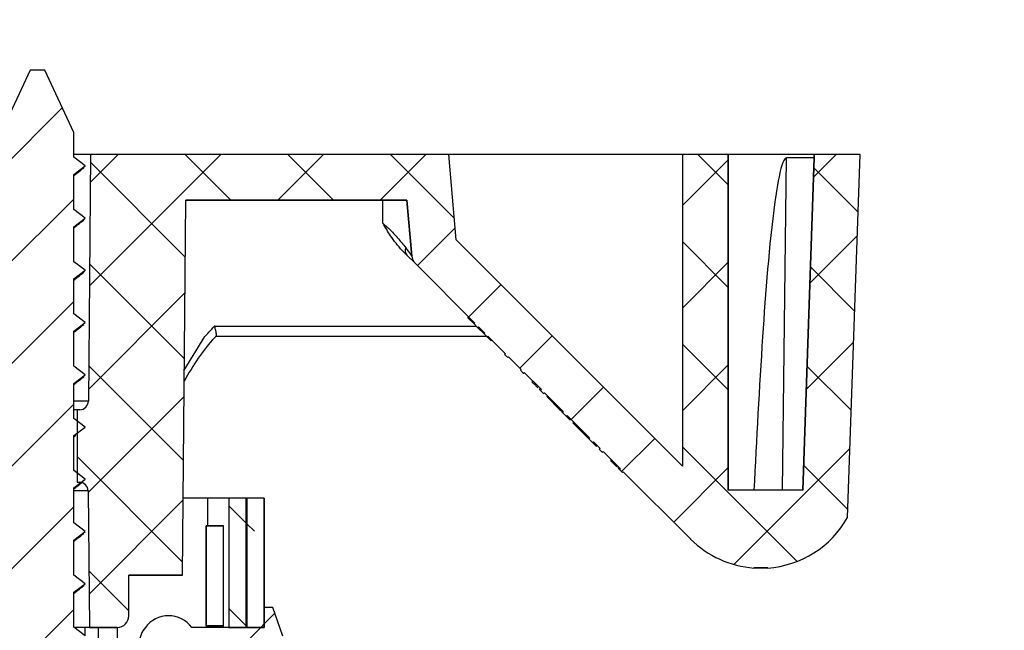
# Model space of a CAD drawing. Units: inches. Extents: x 2 to 154, y 1 to 99.
# Drawn here: x 82 to 84, y 30 to 31 of the extents above; entities that cross this region are included whole.
import ezdxf

# ---------------------------------------------------------------- set-up
doc = ezdxf.new("R2010")
doc.units = ezdxf.units.IN
doc.header["$MEASUREMENT"] = 0
doc.layers.add('SLD-0', color=7, linetype='Continuous')

# ---------------------------------------------------------------- blocks, each defined once
blk = doc.blocks.new('SW_HATCH_39')
at = {"color": 0, "linetype": 'Continuous', "lineweight": 18}
for p, q in [((0, 0), (-0.1052, -0.1052)), ((0.0198, -0.157), (-0.1052, -0.282)), ((0.0198, -0.3338), (-0.1052, -0.4588)), ((0.0198, -0.5106), (-0.1052, -0.6356)), ((0.0198, -0.6874), (-0.1052, -0.8124)), ((0.0198, -0.8641), (-0.1052, -0.9891)), ((0.0198, -1.0409), (-0.1052, -1.1659)), ((0.0198, -1.2177), (-0.1052, -1.3427)), ((0.0198, -1.3945), (-0.0269, -1.4411)), ((-0.1977, -1.4351), (-0.2037, -1.4412)), ((0.1183, -1.4727), (0.0632, -1.5278))]:
    blk.add_line(p, q, dxfattribs=at)
blk = doc.blocks.new('SW_HATCH_40')
at = {"color": 0, "linetype": 'Continuous', "lineweight": 18}
for p, q in [((0.1768, 0), (-0.0499, -0.2267)), ((0, 0), (-0.0483, -0.0483)), ((0.1154, 0), (0.1941, -0.0787)), ((0.3536, 0), (0.2748, -0.0787)), ((0.2921, 0), (0.3709, -0.0787)), ((0.5303, 0), (0.4516, -0.0787)), ((0.4689, 0), (0.5793, -0.1103)), ((0.9992, 0), (1.0515, -0.0523)), ((1.2374, 0), (1.1985, -0.0389)), ((-0.048, -0.0134), (0.1154, -0.1768)), ((1.0515, -0.0091), (0.9725, -0.0881)), ((1.1991, -0.0231), (1.2752, -0.0992)), ((0.5807, -0.1264), (0.5156, -0.1915)), ((0.9725, -0.1501), (1.0515, -0.2291)), ((1.2738, -0.1404), (1.1921, -0.2221)), ((1.0515, -0.1859), (0.9725, -0.2649)), ((-0.0495, -0.1887), (0.1139, -0.3521)), ((1.1931, -0.1939), (1.2692, -0.27)), ((0.6597, -0.2242), (0.604, -0.2799)), ((0.1148, -0.2387), (-0.0514, -0.405)), ((0.748, -0.3127), (0.6923, -0.3683)), ((0.9725, -0.3268), (1.0515, -0.4058)), ((1.2674, -0.3236), (1.1857, -0.4053)), ((-0.0511, -0.3639), (0.1123, -0.5273)), ((1.0515, -0.3627), (0.9725, -0.4417)), ((1.1871, -0.3647), (1.2633, -0.4408)), ((0.8364, -0.4011), (0.7807, -0.4568)), ((0.1133, -0.417), (-0.0519, -0.5823)), ((0.9247, -0.4895), (0.8676, -0.5466)), ((0.9725, -0.5036), (1.1701, -0.7012)), ((1.261, -0.5068), (1.0612, -0.7066)), ((-0.0709, -0.5208), (0.1108, -0.7025)), ((1.0515, -0.5395), (0.9574, -0.6336)), ((1.1812, -0.5355), (1.2573, -0.6116)), ((0.1117, -0.5954), (-0.0504, -0.7575)), ((-0.0507, -0.7178), (0.0181, -0.7866))]:
    blk.add_line(p, q, dxfattribs=at)
blk = doc.blocks.new('SW_HATCH_63')
at = {"color": 0, "linetype": 'Continuous', "lineweight": 18}
for p, q in [((0, 0.0277), (-0.03, 0.0577)), ((0, -0.1491), (-0.03, -0.1191))]:
    blk.add_line(p, q, dxfattribs=at)
blk = doc.blocks.new('SW_HATCH_66')
at = {"color": 0, "linetype": 'Continuous', "lineweight": 18}
for p, q in [((-0.0171, -0.0171), (-0.03, -0.0043)), ((-0.0283, -0.1827), (-0.03, -0.1811)), ((0, -0.1768), (-0.0059, -0.1827))]:
    blk.add_line(p, q, dxfattribs=at)
blk = doc.blocks.new('SW_HATCH_67')
at = {"color": 0, "linetype": 'Continuous', "lineweight": 18}
for p, q in [((0, 0), (0.0184, 0.0184)), ((-0.0359, -0.0359), (-0.0059, -0.0059)), ((-0.1549, -0.1549), (-0.1059, -0.1059)), ((0.0068, -0.1699), (0.0193, -0.1574))]:
    blk.add_line(p, q, dxfattribs=at)

msp = doc.modelspace()

# ---------------------------------------------------------------- hatches: boundary and pattern name
at = {"linetype": 'Continuous'}
h = msp.add_hatch(dxfattribs=at)
h.set_pattern_fill('ANSI32', style=0)
h.paths.add_polyline_path([(82.325, 29.889), (82.325, 30.0615), (82.295, 30.0615), (82.295, 29.889)], flags=0)

# ---------------------------------------------------------------- linework, layer by layer
at = {"layer": 'SLD-0'}
for p, q in [((81.9916, 30.8465), (81.9416, 30.7392)), ((82.0166, 30.8465), (81.9916, 30.8465)), ((82.0666, 30.7392), (82.0166, 30.8465)), ((82.0666, 30.6966), (82.0666, 30.7392)), ((82.0861, 30.6818), (82.0666, 30.6966)), ((82.0956, 30.7015), (82.0919, 30.2764)), ((82.7131, 30.7015), (82.0956, 30.7015)), ((82.7259, 30.5545), (82.7131, 30.7015)), ((83.195, 30.7015), (83.116, 30.7015)), ((83.116, 30.7015), (83.116, 30.1641)), ((83.195, 30.1227), (83.195, 30.7015)), ((83.3432, 30.6954), (83.3232, 30.1227)), ((83.4222, 30.7015), (83.3432, 30.7015)), ((83.3432, 30.7015), (83.3432, 30.6954)), ((83.4003, 30.0759), (83.4222, 30.7015)), ((82.0666, 30.667), (82.0861, 30.6818)), ((82.0666, 30.6066), (82.0666, 30.667)), ((82.2541, 29.9763), (82.2597, 30.6227)), ((82.2597, 30.6227), (82.6409, 30.6227)), ((82.6409, 30.6227), (82.6494, 30.5262)), ((82.0861, 30.5918), (82.0666, 30.6066)), ((82.0666, 30.577), (82.0861, 30.5918)), ((82.0666, 30.5166), (82.0666, 30.577)), ((83.116, 30.1641), (82.7259, 30.5545)), ((82.0861, 30.5018), (82.0666, 30.5166)), ((82.0666, 30.487), (82.0861, 30.5018)), ((82.6551, 30.514), (82.7581, 30.4109)), ((82.0666, 30.4266), (82.0666, 30.487)), ((82.0861, 30.4118), (82.0666, 30.4266)), ((82.0666, 30.397), (82.0861, 30.4118)), ((82.0666, 30.3366), (82.0666, 30.397)), ((82.7581, 30.4109), (82.7567, 30.4095)), ((82.7567, 30.4095), (82.7629, 30.4033)), ((82.7629, 30.4033), (82.7643, 30.4047)), ((82.7643, 30.4047), (82.7753, 30.3936)), ((82.7753, 30.3936), (82.774, 30.3923)), ((82.774, 30.3923), (82.7792, 30.387)), ((82.7792, 30.387), (82.7806, 30.3884)), ((82.7806, 30.3884), (82.8108, 30.3581)), ((82.8108, 30.3581), (82.8094, 30.3567)), ((82.8094, 30.3567), (82.8147, 30.3514)), ((82.8147, 30.3514), (82.8161, 30.3528)), ((82.8161, 30.3528), (82.838, 30.3309)), ((82.0861, 30.3218), (82.0666, 30.3366)), ((82.838, 30.3309), (82.8366, 30.3295)), ((82.8366, 30.3295), (82.8419, 30.3242)), ((82.0666, 30.307), (82.0861, 30.3218)), ((82.8419, 30.3242), (82.8433, 30.3256)), ((82.8433, 30.3256), (82.8728, 30.2962)), ((82.0666, 30.2466), (82.0666, 30.307)), ((82.8728, 30.2962), (82.8714, 30.2948)), ((82.8714, 30.2948), (82.8766, 30.2895)), ((82.8766, 30.2895), (82.878, 30.2909)), ((82.878, 30.2909), (82.9106, 30.2583)), ((82.0769, 30.2615), (82.0726, 30.2615)), ((82.0726, 30.2615), (82.0726, 30.1365)), ((82.0861, 30.2318), (82.0666, 30.2466)), ((82.9106, 30.2583), (82.9092, 30.2569)), ((82.9092, 30.2569), (82.9157, 30.2504)), ((82.9157, 30.2504), (82.9171, 30.2518)), ((82.9171, 30.2518), (82.9559, 30.2129)), ((82.0666, 30.217), (82.0861, 30.2318)), ((82.0666, 30.1566), (82.0666, 30.217)), ((82.9559, 30.2129), (82.9545, 30.2116)), ((82.9545, 30.2116), (82.961, 30.205)), ((82.961, 30.205), (82.9624, 30.2064)), ((82.9624, 30.2064), (82.974, 30.1949)), ((82.974, 30.1949), (82.9726, 30.1935)), ((82.9726, 30.1935), (82.9778, 30.1882)), ((82.9778, 30.1882), (82.9792, 30.1896)), ((82.9792, 30.1896), (83.0087, 30.1601)), ((83.0087, 30.1601), (83.0073, 30.1587)), ((82.0861, 30.1418), (82.0666, 30.1566)), ((83.0073, 30.1587), (83.0126, 30.1534)), ((83.0126, 30.1534), (83.014, 30.1548)), ((83.014, 30.1548), (83.1301, 30.0386)), ((82.0666, 30.127), (82.0861, 30.1418)), ((82.0666, 30.0666), (82.0666, 30.127)), ((82.0726, 30.1365), (82.0765, 30.1365)), ((82.0915, 30.1216), (82.0936, 29.8865)), ((82.3641, 30.109), (82.3341, 30.109)), ((82.3341, 30.109), (82.3341, 29.8865)), ((82.3641, 29.8865), (82.3641, 30.109)), ((82.3951, 30.109), (82.3651, 30.109)), ((82.3651, 30.109), (82.3651, 29.8865)), ((82.3951, 29.8865), (82.3951, 30.109)), ((83.3232, 30.1227), (83.195, 30.1227)), ((82.0861, 30.0518), (82.0666, 30.0666)), ((82.325, 30.0615), (82.295, 30.0615)), ((82.295, 30.0615), (82.295, 29.889)), ((82.325, 29.889), (82.325, 30.0615)), ((82.0666, 30.037), (82.0861, 30.0518)), ((82.0666, 29.9766), (82.0666, 30.037)), ((82.0861, 29.9618), (82.0666, 29.9766)), ((82.1616, 29.9065), (82.1616, 29.9763)), ((82.1616, 29.9763), (82.2141, 29.9763)), ((82.2141, 29.9763), (82.2541, 29.9763)), ((83.2392, 29.9889), (83.2629, 29.9889)), ((82.0666, 29.947), (82.0861, 29.9618)), ((82.0666, 29.8866), (82.0666, 29.947)), ((82.4101, 29.9205), (82.3951, 29.9205)), ((82.3951, 29.9205), (82.3951, 29.8865)), ((82.4271, 29.8715), (82.4101, 29.9205)), ((82.295, 29.889), (82.325, 29.889)), ((82.0861, 29.8718), (82.0666, 29.8866)), ((82.0936, 29.8865), (82.1416, 29.8865)), ((82.3951, 29.8865), (82.2701, 29.8865)), ((82.3341, 29.8865), (82.3641, 29.8865)), ((82.3651, 29.8865), (82.3951, 29.8865))]:
    msp.add_line(p, q, dxfattribs=at)
at = {"layer": 'SLD-0', "color": 7, "linetype": 'Continuous', "lineweight": 25}
for p, q in [((81.9916, 30.8465), (81.9416, 30.7392)), ((82.0166, 30.8465), (81.9916, 30.8465)), ((82.0666, 30.7392), (82.0166, 30.8465)), ((82.0666, 30.6966), (82.0666, 30.7392)), ((82.0956, 30.7015), (82.0666, 30.7015)), ((82.0861, 30.6818), (82.0666, 30.6966)), ((82.0956, 30.7015), (82.0919, 30.2764)), ((82.7131, 30.7015), (82.0956, 30.7015)), ((82.7259, 30.5545), (82.7131, 30.7015)), ((83.116, 30.7015), (82.7131, 30.7015)), ((83.116, 30.7015), (83.116, 30.1641)), ((83.195, 30.7015), (83.116, 30.7015)), ((83.195, 30.7015), (83.195, 30.1227)), ((83.3432, 30.7015), (83.195, 30.7015)), ((83.2883, 30.1227), (83.2954, 30.6954)), ((83.3432, 30.6954), (83.2954, 30.6954)), ((83.3232, 30.1227), (83.3432, 30.6954)), ((83.3432, 30.6954), (83.3432, 30.7015)), ((83.4222, 30.7015), (83.3432, 30.7015)), ((83.4003, 30.0759), (83.4222, 30.7015)), ((82.0666, 30.667), (82.0861, 30.6818)), ((82.0666, 30.6066), (82.0666, 30.667)), ((82.2541, 29.9763), (82.2597, 30.6227)), ((82.6409, 30.6227), (82.2597, 30.6227)), ((82.5997, 30.5829), (82.5997, 30.6227)), ((82.6494, 30.5262), (82.6409, 30.6227)), ((82.0861, 30.5918), (82.0666, 30.6066)), ((82.0666, 30.577), (82.0861, 30.5918)), ((82.0666, 30.5166), (82.0666, 30.577)), ((83.116, 30.1641), (82.7259, 30.5545)), ((82.6409, 30.5282), (82.6327, 30.536)), ((82.0861, 30.5018), (82.0666, 30.5166)), ((82.6551, 30.514), (82.6409, 30.5282)), ((82.0666, 30.487), (82.0861, 30.5018)), ((82.7581, 30.4109), (82.6551, 30.514)), ((82.0666, 30.4266), (82.0666, 30.487)), ((82.0861, 30.4118), (82.0666, 30.4266)), ((82.746, 30.4202), (82.7474, 30.4216)), ((82.746, 30.4202), (82.7567, 30.4095)), ((82.0666, 30.397), (82.0861, 30.4118)), ((82.0666, 30.3366), (82.0666, 30.397)), ((82.7581, 30.4109), (82.7567, 30.4095)), ((82.7629, 30.4033), (82.7567, 30.4095)), ((82.7629, 30.4033), (82.7643, 30.4047)), ((82.7629, 30.4033), (82.774, 30.3923)), ((82.7753, 30.3936), (82.7643, 30.4047)), ((82.3113, 30.3875), (82.3118, 30.388)), ((82.7787, 30.3875), (82.3113, 30.3875)), ((82.7753, 30.3936), (82.774, 30.3923)), ((82.7792, 30.387), (82.774, 30.3923)), ((82.7792, 30.387), (82.7806, 30.3884)), ((82.7792, 30.387), (82.786, 30.3802)), ((82.8108, 30.3581), (82.7806, 30.3884)), ((82.786, 30.3802), (82.7874, 30.3816)), ((82.8108, 30.3581), (82.8094, 30.3567)), ((82.8147, 30.3514), (82.8094, 30.3567)), ((82.8147, 30.3514), (82.8161, 30.3528)), ((82.838, 30.3309), (82.8161, 30.3528)), ((82.0861, 30.3218), (82.0666, 30.3366)), ((82.838, 30.3309), (82.8366, 30.3295)), ((82.8366, 30.3295), (82.8419, 30.3242)), ((82.0666, 30.307), (82.0861, 30.3218)), ((82.8419, 30.3242), (82.8433, 30.3256)), ((82.8728, 30.2962), (82.8433, 30.3256)), ((82.0666, 30.2466), (82.0666, 30.307)), ((82.8565, 30.3096), (82.8579, 30.311)), ((82.8691, 30.297), (82.8705, 30.2984)), ((82.8728, 30.2962), (82.8714, 30.2948)), ((82.8714, 30.2948), (82.8766, 30.2895)), ((82.8766, 30.2895), (82.878, 30.2909)), ((82.9106, 30.2583), (82.878, 30.2909)), ((82.8819, 30.2842), (82.8833, 30.2856)), ((82.8819, 30.2842), (82.9048, 30.2613)), ((82.0726, 30.2615), (82.0666, 30.2615)), ((82.0726, 30.2615), (82.0726, 30.1365)), ((82.0769, 30.2615), (82.0726, 30.2615)), ((82.9048, 30.2613), (82.9062, 30.2627)), ((82.0861, 30.2318), (82.0666, 30.2466)), ((82.9106, 30.2583), (82.9092, 30.2569)), ((82.9157, 30.2504), (82.9092, 30.2569)), ((82.9157, 30.2504), (82.9171, 30.2518)), ((82.9157, 30.2504), (82.922, 30.2441)), ((82.9559, 30.2129), (82.9171, 30.2518)), ((82.922, 30.2441), (82.9234, 30.2455)), ((82.0666, 30.217), (82.0861, 30.2318)), ((82.9272, 30.2388), (82.9286, 30.2402)), ((82.9272, 30.2388), (82.9501, 30.216)), ((82.0666, 30.2148), (82.0701, 30.2176)), ((82.0666, 30.1566), (82.0666, 30.217)), ((82.9501, 30.216), (82.9515, 30.2174)), ((82.9559, 30.2129), (82.9545, 30.2116)), ((82.961, 30.205), (82.9545, 30.2116)), ((82.961, 30.205), (82.9624, 30.2064)), ((82.961, 30.205), (82.9673, 30.1988)), ((82.974, 30.1949), (82.9624, 30.2064)), ((82.9673, 30.1988), (82.9687, 30.2002)), ((82.974, 30.1949), (82.9726, 30.1935)), ((82.9726, 30.1935), (82.9778, 30.1882)), ((82.9778, 30.1882), (82.9792, 30.1896)), ((83.0087, 30.1601), (82.9792, 30.1896)), ((82.9924, 30.1736), (82.9938, 30.175)), ((83.0051, 30.161), (83.0065, 30.1623)), ((83.0087, 30.1601), (83.0073, 30.1587)), ((82.0861, 30.1418), (82.0666, 30.1566)), ((83.0073, 30.1587), (83.0126, 30.1534)), ((83.0126, 30.1534), (83.014, 30.1548)), ((83.1301, 30.0386), (83.014, 30.1548)), ((82.0666, 30.127), (82.0861, 30.1418)), ((82.0666, 30.0666), (82.0666, 30.127)), ((82.0726, 30.1365), (82.0765, 30.1365)), ((82.0915, 30.1216), (82.0936, 29.8865)), ((82.2972, 30.109), (82.2552, 30.109)), ((82.3341, 30.109), (82.2972, 30.109)), ((82.3641, 30.109), (82.3341, 30.109)), ((82.3341, 30.109), (82.3341, 29.8865)), ((82.3641, 30.109), (82.3641, 29.8865)), ((82.3641, 30.109), (82.3641, 30.109)), ((82.3641, 30.109), (82.3645, 30.109)), ((82.3645, 29.8865), (82.3645, 30.109)), ((82.3951, 30.109), (82.3651, 30.109)), ((82.3651, 30.109), (82.3651, 29.8865)), ((82.3951, 30.109), (82.3951, 29.8865)), ((83.3232, 30.1227), (83.195, 30.1227)), ((82.0861, 30.0518), (82.0666, 30.0666)), ((82.295, 30.0615), (82.325, 30.0615)), ((82.295, 29.889), (82.295, 30.0615)), ((82.325, 29.889), (82.325, 30.0615)), ((82.0666, 30.037), (82.0861, 30.0518)), ((82.0666, 29.9766), (82.0666, 30.037)), ((82.0861, 29.9618), (82.0666, 29.9766)), ((82.2141, 29.9763), (82.1616, 29.9763)), ((82.1616, 29.9065), (82.1616, 29.9763)), ((82.2541, 29.9763), (82.2141, 29.9763)), ((83.2629, 29.9889), (83.2392, 29.9889)), ((82.0666, 29.947), (82.0861, 29.9618)), ((82.0666, 29.8866), (82.0666, 29.947)), ((82.3951, 29.9205), (82.3951, 29.8865)), ((82.4101, 29.9205), (82.3951, 29.9205)), ((82.4271, 29.8715), (82.4101, 29.9205)), ((82.325, 29.889), (82.295, 29.889)), ((82.295, 29.889), (82.295, 29.8865)), ((82.325, 29.8865), (82.325, 29.889)), ((82.0861, 29.8718), (82.0666, 29.8866)), ((82.0936, 29.8865), (82.0668, 29.8865)), ((82.1416, 29.8865), (82.0936, 29.8865)), ((82.1457, 29.6765), (82.142, 29.8865)), ((82.3951, 29.8865), (82.2701, 29.8865)), ((82.3341, 29.8865), (82.3641, 29.8865)), ((82.3651, 29.8865), (82.3951, 29.8865))]:
    msp.add_line(p, q, dxfattribs=at)
at = {"layer": 'SLD-0', "color": 8, "linetype": 'Continuous', "lineweight": 25}
for p, q in [((82.3096, 30.4058), (82.7605, 30.4058)), ((82.2572, 30.3299), (82.2927, 30.3875)), ((82.0919, 30.2764), (82.0666, 30.2764)), ((82.0915, 30.1216), (82.0666, 30.1216)), ((82.2972, 30.109), (82.2972, 30.0615)), ((82.3641, 30.109), (82.3641, 29.8865)), ((82.0861, 29.8718), (82.0861, 29.8865)), ((82.1095, 29.6765), (82.1095, 29.8865))]:
    msp.add_line(p, q, dxfattribs=at)
at = {"layer": 'SLD-0', "color": 7, "linetype": 'Continuous', "lineweight": 18}
msp.add_circle((82.4783, 29.8328), 2.0048, dxfattribs=at)
at = {"layer": 'SLD-0', "color": 7, "linetype": 'Continuous', "lineweight": 25}
for centre, radius, start, end in [((82.6501, 30.5359), 0.012, 158.2661, 220.0968), ((82.669, 30.5279), 0.0197, 185, 224.9758), ((82.0769, 30.2765), 0.015, 270, 359.5), ((82.0765, 30.1215), 0.015, 0.5, 90), ((83.2511, 30.1595), 0.1711, 273.9748, 330.7261), ((83.2511, 30.1595), 0.1711, 224.9758, 266.0252), ((82.1416, 29.9065), 0.02, 270, 0), ((82.2301, 29.8565), 0.05, 36.8699, 143.1301), ((82.2201, 29.86), 0.04, 138.5904, 180)]:
    msp.add_arc(centre, radius, start, end, dxfattribs=at)
at = {"layer": 'SLD-0'}
for centre, radius, start, end in [((82.669, 30.5279), 0.0197, 185, 224.9758), ((82.0769, 30.2765), 0.015, 270, 359.5), ((82.0765, 30.1215), 0.015, 0.5, 90), ((83.2511, 30.1595), 0.1711, 273.9748, 330.7261), ((83.2511, 30.1595), 0.1711, 224.9758, 266.0252), ((82.1416, 29.9065), 0.02, 270, 0), ((82.2301, 29.8565), 0.05, 36.8699, 143.1301), ((82.2201, 29.86), 0.04, 138.5904, 180)]:
    msp.add_arc(centre, radius, start, end, dxfattribs=at)
at = {"layer": 'SLD-0', "color": 7, "linetype": 'Continuous', "lineweight": 25}
for points, knots in [([(83.2954, 30.6954), (83.2953, 30.6954), (83.2949, 30.6954), (83.294, 30.6951), (83.2923, 30.6938), (83.2888, 30.6881), (83.2815, 30.6632), (83.2664, 30.5621), (83.2524, 30.3768), (83.2436, 30.211), (83.239, 30.1227)], [0, 0, 0, 0, 0.000626, 0.002333, 0.005017, 0.011736, 0.03724, 0.138351, 0.541552, 1, 1, 1, 1]), ([(82.0666, 30.6648), (82.069, 30.6667), (82.0748, 30.6713), (82.0806, 30.6758), (82.084, 30.6784)], [0, 0, 0, 0, 0.423324, 1, 1, 1, 1]), ([(82.0823, 30.6784), (82.0841, 30.6794), (82.0861, 30.6805), (82.0861, 30.6817), (82.0861, 30.6818)], [0, 0, 0, 0, 0.89804, 1, 1, 1, 1]), ([(82.0666, 30.5748), (82.069, 30.5767), (82.0748, 30.5813), (82.0806, 30.5858), (82.084, 30.5884)], [0, 0, 0, 0, 0.423324, 1, 1, 1, 1]), ([(82.0823, 30.5884), (82.0841, 30.5894), (82.0861, 30.5905), (82.0861, 30.5917), (82.0861, 30.5918)], [0, 0, 0, 0, 0.89804, 1, 1, 1, 1]), ([(82.5997, 30.5829), (82.602, 30.5809), (82.6109, 30.5732), (82.6251, 30.5584), (82.6344, 30.5464), (82.639, 30.5404)], [0, 0, 0, 0, 0.151033, 0.575652, 1, 1, 1, 1]), ([(82.6327, 30.536), (82.6257, 30.5442), (82.6133, 30.5588), (82.6041, 30.5756), (82.5997, 30.5828), (82.5997, 30.5829)], [0, 0, 0, 0, 0.563099, 0.994364, 1, 1, 1, 1]), ([(82.639, 30.5404), (82.6417, 30.5366), (82.646, 30.5308), (82.649, 30.5267), (82.6493, 30.5264), (82.6494, 30.5262)], [0, 0, 0, 0, 0.515124, 0.799996, 1, 1, 1, 1]), ([(82.0823, 30.4984), (82.0841, 30.4994), (82.0861, 30.5005), (82.0861, 30.5017), (82.0861, 30.5018)], [0, 0, 0, 0, 0.89804, 1, 1, 1, 1]), ([(82.0666, 30.4848), (82.069, 30.4867), (82.0748, 30.4913), (82.0806, 30.4958), (82.084, 30.4984)], [0, 0, 0, 0, 0.423324, 1, 1, 1, 1]), ([(82.0666, 30.3948), (82.069, 30.3967), (82.0748, 30.4013), (82.0806, 30.4058), (82.084, 30.4084)], [0, 0, 0, 0, 0.423324, 1, 1, 1, 1]), ([(82.0823, 30.4084), (82.0841, 30.4094), (82.0861, 30.4105), (82.0861, 30.4117), (82.0861, 30.4118)], [0, 0, 0, 0, 0.89804, 1, 1, 1, 1]), ([(82.2927, 30.3875), (82.2949, 30.39), (82.3004, 30.3963), (82.3062, 30.4022), (82.3096, 30.4058)], [0, 0, 0, 0, 0.4069761, 1, 1, 1, 1]), ([(82.3118, 30.388), (82.3121, 30.3885), (82.3127, 30.3897), (82.3124, 30.3933), (82.3114, 30.3982), (82.3104, 30.4026), (82.3097, 30.4052), (82.3096, 30.4057), (82.3096, 30.4058)], [0, 0, 0, 0, 0.220981, 0.443865, 0.682532, 0.940688, 0.991489, 1, 1, 1, 1]), ([(82.3113, 30.3875), (82.3108, 30.387), (82.2888, 30.3649), (82.2727, 30.3378), (82.257, 30.3112)], [0, 0, 0, 0, 0.021898, 1, 1, 1, 1]), ([(82.0666, 30.3048), (82.069, 30.3067), (82.0748, 30.3113), (82.0806, 30.3158), (82.084, 30.3184)], [0, 0, 0, 0, 0.423324, 1, 1, 1, 1]), ([(82.0823, 30.3184), (82.0841, 30.3194), (82.0861, 30.3205), (82.0861, 30.3217), (82.0861, 30.3218)], [0, 0, 0, 0, 0.89804, 1, 1, 1, 1]), ([(82.8565, 30.3096), (82.8581, 30.308), (82.8613, 30.3048), (82.8651, 30.301), (82.8663, 30.2998), (82.8668, 30.2993)], [0, 0, 0, 0, 0.3797643, 0.75989, 1, 1, 1, 1]), ([(82.8691, 30.297), (82.8699, 30.2962), (82.8712, 30.2949), (82.8713, 30.2948), (82.8714, 30.2948)], [0, 0, 0, 0, 0.5596185, 1, 1, 1, 1]), ([(82.9048, 30.2613), (82.9056, 30.2605), (82.9071, 30.259), (82.9086, 30.2575), (82.9092, 30.2569)], [0, 0, 0, 0, 0.559999, 1, 1, 1, 1]), ([(82.0823, 30.2284), (82.0841, 30.2294), (82.0861, 30.2305), (82.0861, 30.2317), (82.0861, 30.2318)], [0, 0, 0, 0, 0.89804, 1, 1, 1, 1]), ([(82.9501, 30.216), (82.9509, 30.2151), (82.9524, 30.2136), (82.9539, 30.2122), (82.9545, 30.2116)], [0, 0, 0, 0, 0.559999, 1, 1, 1, 1]), ([(82.9924, 30.1736), (82.994, 30.172), (82.9972, 30.1688), (83.0011, 30.1649), (83.0023, 30.1637), (83.0027, 30.1633)], [0, 0, 0, 0, 0.379764, 0.75989, 1, 1, 1, 1]), ([(83.0051, 30.161), (83.0058, 30.1602), (83.0071, 30.1589), (83.0072, 30.1588), (83.0073, 30.1587)], [0, 0, 0, 0, 0.559618, 1, 1, 1, 1]), ([(82.0666, 30.1248), (82.069, 30.1267), (82.0735, 30.1303), (82.078, 30.1338), (82.08, 30.1354)], [0, 0, 0, 0, 0.54605, 1, 1, 1, 1]), ([(82.0823, 30.1384), (82.0841, 30.1394), (82.0861, 30.1405), (82.0861, 30.1417), (82.0861, 30.1418)], [0, 0, 0, 0, 0.89804, 1, 1, 1, 1]), ([(82.0666, 30.0348), (82.069, 30.0367), (82.0748, 30.0413), (82.0806, 30.0458), (82.084, 30.0484)], [0, 0, 0, 0, 0.423324, 1, 1, 1, 1]), ([(82.0823, 30.0484), (82.0841, 30.0494), (82.0861, 30.0505), (82.0861, 30.0517), (82.0861, 30.0518)], [0, 0, 0, 0, 0.89804, 1, 1, 1, 1]), ([(82.0666, 29.9448), (82.069, 29.9467), (82.0748, 29.9513), (82.0806, 29.9558), (82.084, 29.9584)], [0, 0, 0, 0, 0.423324, 1, 1, 1, 1]), ([(82.0823, 29.9584), (82.0841, 29.9594), (82.0861, 29.9605), (82.0861, 29.9617), (82.0861, 29.9618)], [0, 0, 0, 0, 0.89804, 1, 1, 1, 1])]:
    msp.add_open_spline(points, degree=3, knots=knots, dxfattribs=at)

# ---------------------------------------------------------------- block references
at = {"color": 7, "linetype": 'Continuous', "lineweight": 18}
for name, p in [('SW_HATCH_39', (82.0468, 30.7816)), ('SW_HATCH_40', (82.1435, 30.7015)), ('SW_HATCH_63', (82.3641, 30.0382)), ('SW_HATCH_66', (82.3951, 30.0692)), ('SW_HATCH_67', (82.3951, 29.8924))]:
    msp.add_blockref(name, p, dxfattribs=at)

doc.saveas('drawing.dxf')
